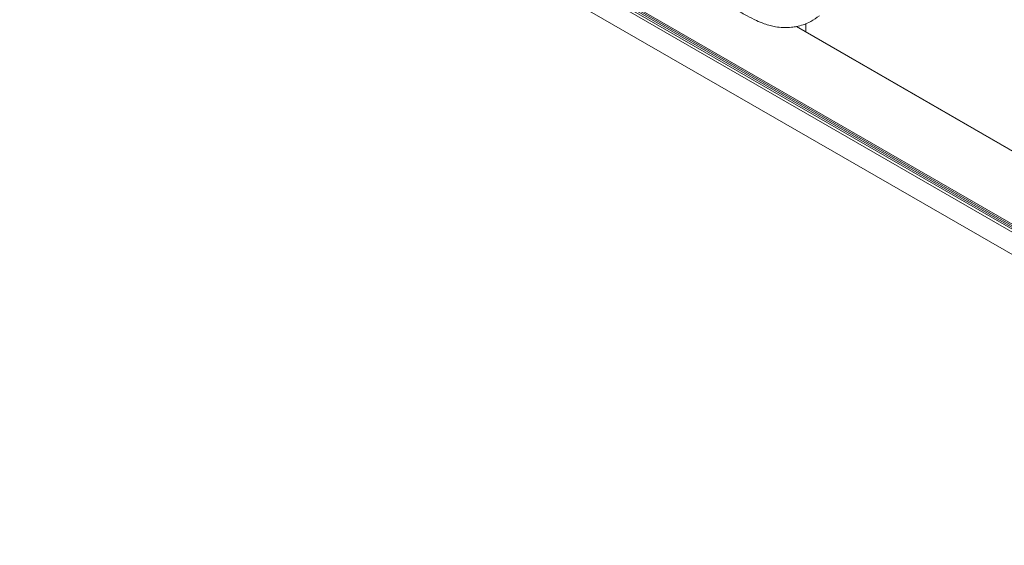
# Model space of a CAD drawing. Units: millimetres. Extents: x 915 to 1327, y 3 to 283.
# Drawn here: x 1266 to 1280, y 227 to 234 of the extents above; entities that cross this region are included whole.
import ezdxf

# ---------------------------------------------------------------- set-up
doc = ezdxf.new("R2010")
doc.units = ezdxf.units.MM

msp = doc.modelspace()

# ---------------------------------------------------------------- linework, layer by layer
at = {"color": 7, "linetype": 'Continuous', "lineweight": 15}
for p, q in [((1245.026, 251.014), (1289.729, 225.207)), ((1266.725, 238.844), (1287.959, 226.586)), ((1266.748, 238.855), (1287.99, 226.593)), ((1288.88, 227.15), (1277.267, 233.854)), ((1277.397, 233.779), (1277.397, 233.896))]:
    msp.add_line(p, q, dxfattribs=at)
at = {"color": 8, "linetype": 'Continuous', "lineweight": 15}
for p, q in [((1289.96, 225.387), (1266.665, 238.835)), ((1266.976, 238.748), (1287.98, 226.622)), ((1287.99, 226.639), (1267.095, 238.701)), ((1277.261, 233.853), (1288.874, 227.149))]:
    msp.add_line(p, q, dxfattribs=at)
at = {"color": 7, "linetype": 'Continuous', "lineweight": 15}
msp.add_open_spline([(1276.428, 234.086), (1276.477, 234.059), (1276.568, 234.006), (1276.695, 233.94), (1276.804, 233.895), (1276.893, 233.868), (1276.982, 233.848), (1277.082, 233.837), (1277.18, 233.84), (1277.273, 233.854), (1277.364, 233.879), (1277.472, 233.925), (1277.546, 233.976), (1277.585, 234.005)], degree=3, knots=[0, 0, 0, 0, 0.126422, 0.237844, 0.330929, 0.404988, 0.466892, 0.555857, 0.659523, 0.721482, 0.798486, 0.890927, 1, 1, 1, 1], dxfattribs=at)

doc.saveas('drawing.dxf')
